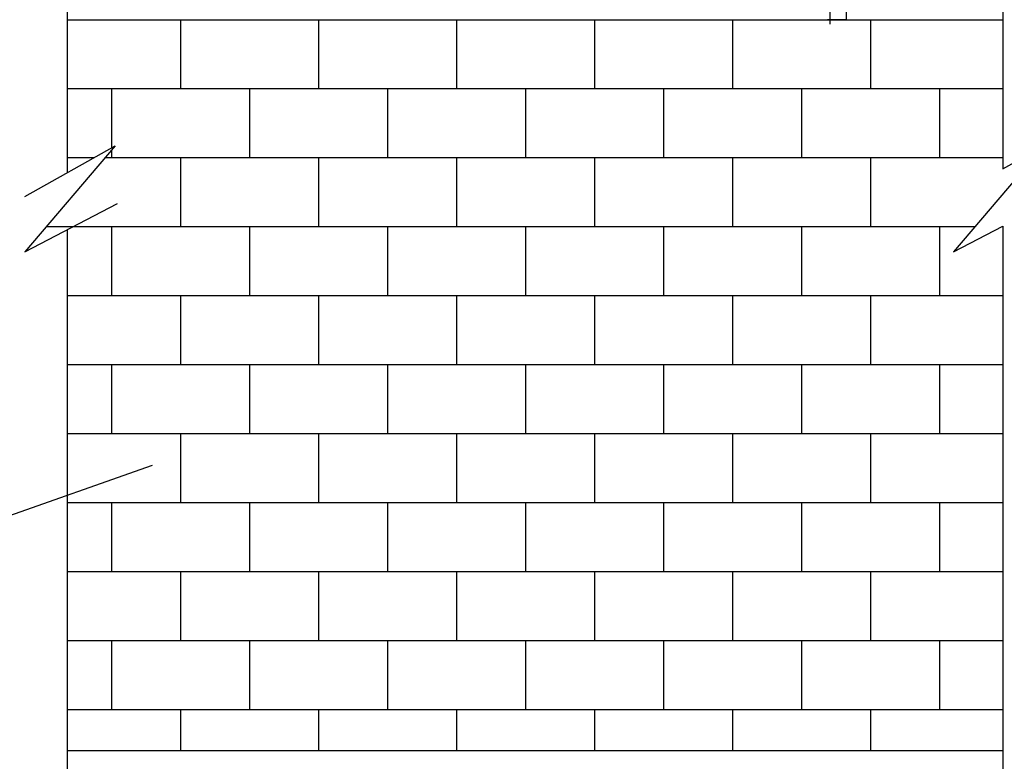
# Model space of a CAD drawing. Extents: x 4430503 to 5003839, y 407046 to 647550.
# Drawn here: x 4830231 to 4833130, y 604207 to 606392 of the extents above; entities that cross this region are included whole.
import ezdxf

# ---------------------------------------------------------------- set-up
doc = ezdxf.new("R2010")
doc.units = 0
doc.header["$LTSCALE"] = 1000
doc.header["$MEASUREMENT"] = 0
doc.layers.add('防雷', color=7, linetype='Continuous')
doc.layers.add('－电气文字', color=7, linetype='Continuous')

msp = doc.modelspace()

# ---------------------------------------------------------------- linework, layer by layer
for p, q in [((4833126.42736, 608198.23589), (4833126.42736, 605952.22944)), ((4830246.36083, 605870.38603), (4830511.64728, 606019.93523)), ((4830511.64728, 606019.93523), (4830246.36083, 605707.24146)), ((4833246.53116, 606019.93523), (4832981.24472, 605707.24146)), ((4833126.42736, 605952.22944), (4833246.53116, 606019.93523)), ((4830246.36083, 605707.24146), (4830518.44951, 605849.993)), ((4832981.24472, 605707.24146), (4833126.42736, 605783.41165)), ((4833126.42736, 605783.41165), (4833126.42736, 600971.26357))]:
    msp.add_line(p, q)
at = {"color": 2}
for p, q in [((4830370.27968, 606937.69416), (4830370.27968, 605940.24246)), ((4830370.27968, 605772.25558), (4830370.27968, 601001.25262))]:
    msp.add_line(p, q, dxfattribs=at)
at = {"color": 7}
msp.add_line((4829224.38565, 604585.42682), (4830621.51277, 605079.22322), dxfattribs=at)
at = {"layer": '防雷', "color": 2}
for p, q in [((4830370.27968, 606391.55323), (4831611.48108, 606391.55323)), ((4831611.48108, 606391.55323), (4833126.42736, 606391.55323)), ((4830370.27968, 605985.15323), (4830449.94723, 605985.15323)), ((4830501.91277, 605985.15323), (4830501.91277, 606008.46114)), ((4833123.64758, 605781.95323), (4833126.42736, 605781.95323))]:
    msp.add_line(p, q, dxfattribs=at)
at = {"layer": '防雷', "color": 251}
for p, q in [((4830705.11277, 606188.35323), (4830705.11277, 606391.55323)), ((4831111.51277, 606188.35323), (4831111.51277, 606391.55323)), ((4831517.91277, 606188.35323), (4831517.91277, 606391.55323)), ((4831924.31277, 606188.35323), (4831924.31277, 606391.55323)), ((4832330.71277, 606188.35323), (4832330.71277, 606391.55323)), ((4832737.11277, 606188.35323), (4832737.11277, 606391.55323)), ((4830370.27968, 606188.35323), (4831611.48108, 606188.35323)), ((4830501.91277, 606014.44762), (4830501.91277, 606188.35323)), ((4830908.31277, 605985.15323), (4830908.31277, 606188.35323)), ((4831314.71277, 605985.15323), (4831314.71277, 606188.35323)), ((4831611.48108, 606188.35323), (4833126.42736, 606188.35323)), ((4831721.11277, 605985.15323), (4831721.11277, 606188.35323)), ((4832127.51277, 605985.15323), (4832127.51277, 606188.35323)), ((4832533.91277, 605985.15323), (4832533.91277, 606188.35323)), ((4832940.31277, 605985.15323), (4832940.31277, 606188.35323)), ((4830482.13856, 605985.15323), (4831611.48108, 605985.15323)), ((4830705.11277, 605781.95323), (4830705.11277, 605985.15323)), ((4831111.51277, 605781.95323), (4831111.51277, 605985.15323)), ((4831517.91277, 605781.95323), (4831517.91277, 605985.15323)), ((4831611.48108, 605985.15323), (4833126.42736, 605985.15323)), ((4831924.31277, 605781.95323), (4831924.31277, 605985.15323)), ((4832330.71277, 605781.95323), (4832330.71277, 605985.15323)), ((4832737.11277, 605781.95323), (4832737.11277, 605985.15323)), ((4830309.7456, 605781.95323), (4831611.48108, 605781.95323)), ((4830501.91277, 605654.62174), (4830501.91277, 605781.95323)), ((4830908.31277, 605654.62174), (4830908.31277, 605781.95323)), ((4831314.71277, 605654.62174), (4831314.71277, 605781.95323)), ((4831611.48108, 605781.95323), (4833044.62949, 605781.95323)), ((4831721.11277, 605578.75323), (4831721.11277, 605781.95323)), ((4832127.51277, 605578.75323), (4832127.51277, 605781.95323)), ((4832533.91277, 605578.75323), (4832533.91277, 605781.95323)), ((4832940.31277, 605578.75323), (4832940.31277, 605781.95323)), ((4830501.91277, 605578.75323), (4830501.91277, 605654.62174)), ((4830908.31277, 605578.75323), (4830908.31277, 605654.62174)), ((4831314.71277, 605578.75323), (4831314.71277, 605654.62174)), ((4830370.27968, 605578.75323), (4831611.48108, 605578.75323)), ((4830705.11277, 605375.55323), (4830705.11277, 605578.75323)), ((4831111.51277, 605375.55323), (4831111.51277, 605578.75323)), ((4831517.91277, 605375.55323), (4831517.91277, 605578.75323)), ((4831611.48108, 605578.75323), (4833126.42736, 605578.75323)), ((4831924.31277, 605375.55323), (4831924.31277, 605578.75323)), ((4832330.71277, 605375.55323), (4832330.71277, 605578.75323)), ((4832737.11277, 605375.55323), (4832737.11277, 605578.75323)), ((4830370.27968, 605375.55323), (4831611.48108, 605375.55323)), ((4830501.91277, 605172.35323), (4830501.91277, 605375.55323)), ((4830908.31277, 605172.35323), (4830908.31277, 605375.55323)), ((4831314.71277, 605172.35323), (4831314.71277, 605375.55323)), ((4831611.48108, 605375.55323), (4833126.42736, 605375.55323)), ((4831721.11277, 605172.35323), (4831721.11277, 605375.55323)), ((4832127.51277, 605172.35323), (4832127.51277, 605375.55323)), ((4832533.91277, 605172.35323), (4832533.91277, 605375.55323)), ((4832940.31277, 605172.35323), (4832940.31277, 605375.55323)), ((4830370.27968, 605172.35323), (4831611.48108, 605172.35323)), ((4830705.11277, 604969.15323), (4830705.11277, 605172.35323)), ((4831111.51277, 604969.15323), (4831111.51277, 605172.35323)), ((4831517.91277, 604969.15323), (4831517.91277, 605172.35323)), ((4831611.48108, 605172.35323), (4833126.42736, 605172.35323)), ((4831924.31277, 604969.15323), (4831924.31277, 605172.35323)), ((4832330.71277, 604969.15323), (4832330.71277, 605172.35323)), ((4832737.11277, 604969.15323), (4832737.11277, 605172.35323)), ((4830370.27968, 604969.15323), (4831611.48108, 604969.15323)), ((4830501.91277, 604765.95323), (4830501.91277, 604969.15323)), ((4830908.31277, 604765.95323), (4830908.31277, 604969.15323)), ((4831314.71277, 604765.95323), (4831314.71277, 604969.15323)), ((4831611.48108, 604969.15323), (4833126.42736, 604969.15323)), ((4831721.11277, 604765.95323), (4831721.11277, 604969.15323)), ((4832127.51277, 604765.95323), (4832127.51277, 604969.15323)), ((4832533.91277, 604765.95323), (4832533.91277, 604969.15323)), ((4832940.31277, 604765.95323), (4832940.31277, 604969.15323)), ((4830370.27968, 604765.95323), (4831611.48108, 604765.95323)), ((4830705.11277, 604562.75323), (4830705.11277, 604765.95323)), ((4831111.51277, 604562.75323), (4831111.51277, 604765.95323)), ((4831517.91277, 604562.75323), (4831517.91277, 604765.95323)), ((4831611.48108, 604765.95323), (4833126.42736, 604765.95323)), ((4831924.31277, 604562.75323), (4831924.31277, 604765.95323)), ((4832330.71277, 604562.75323), (4832330.71277, 604765.95323)), ((4832737.11277, 604562.75323), (4832737.11277, 604765.95323)), ((4830370.27968, 604562.75323), (4831611.48108, 604562.75323)), ((4830501.91277, 604359.55323), (4830501.91277, 604562.75323)), ((4830908.31277, 604359.55323), (4830908.31277, 604562.75323)), ((4831314.71277, 604359.55323), (4831314.71277, 604562.75323)), ((4831611.48108, 604562.75323), (4833126.42736, 604562.75323)), ((4831721.11277, 604359.55323), (4831721.11277, 604562.75323)), ((4832127.51277, 604359.55323), (4832127.51277, 604562.75323)), ((4832533.91277, 604359.55323), (4832533.91277, 604562.75323)), ((4832940.31277, 604359.55323), (4832940.31277, 604562.75323)), ((4830370.27968, 604359.55323), (4831611.48108, 604359.55323)), ((4830705.11277, 604238.32831), (4830705.11277, 604359.55323)), ((4831111.51277, 604238.32831), (4831111.51277, 604359.55323)), ((4831517.91277, 604238.32831), (4831517.91277, 604359.55323)), ((4831611.48108, 604359.55323), (4833126.42736, 604359.55323)), ((4831924.31277, 604238.32831), (4831924.31277, 604359.55323)), ((4832330.71277, 604238.32831), (4832330.71277, 604359.55323)), ((4832737.11277, 604238.32831), (4832737.11277, 604359.55323)), ((4830370.27968, 604238.32831), (4833126.42736, 604238.32831))]:
    msp.add_line(p, q, dxfattribs=at)
at = {"layer": '－电气文字', "color": 1, "linetype": 'ByBlock'}
msp.add_lwpolyline([(4832617.9282, 606378.48712), (4832617.9282, 608975.93066, -1.4693117862), (4832664.49988, 608975.93066, 1)], format="xyb", dxfattribs=at)
msp.add_lwpolyline([(4832664.49988, 608975.93066), (4832664.49988, 606391.55323), (4832610.12797, 606391.55323)], dxfattribs=at)

doc.saveas('drawing.dxf')
